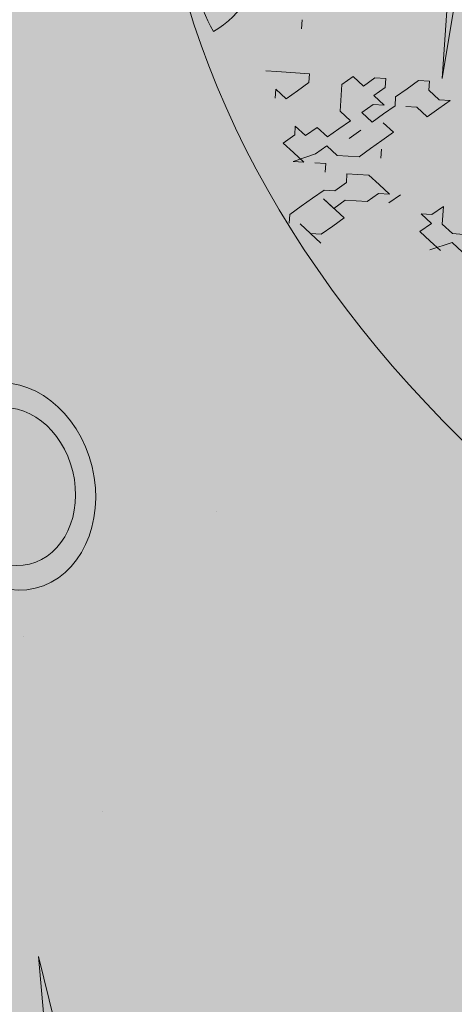
# Model space of a CAD drawing. Units: metres. Extents: x 1405216 to 1405596, y 5222336 to 5222499.
# Drawn here: x 1405247 to 1405248, y 5222471 to 5222473 of the extents above; entities that cross this region are included whole.
import ezdxf

# ---------------------------------------------------------------- set-up
doc = ezdxf.new("R2010")
doc.units = ezdxf.units.M
doc.header["$LTSCALE"] = 2
doc.layers.get('0').update_dxf_attribs({"lineweight": 9})
for name, color, linetype, lineweight in [('Compo-arbre', 3, 'Continuous', 9), ('Compo-hachures-herbe', 76, 'Continuous', 35), ('Compo-végétation-hachures-Haie-massifs', 7, 'Continuous', 35)]:
    doc.layers.add(name, color=color, linetype=linetype, lineweight=lineweight)
doc.layers.add('Compo-arbre-ombre', color=7, linetype='Continuous', lineweight=9, transparency=0.8)

# ---------------------------------------------------------------- blocks, each defined once
blk = doc.blocks.new('Arbre 6')
at = {"layer": 'Compo-arbre', "ltscale": 0.03}
h = blk.add_hatch(color=88, dxfattribs=at)
h.set_gradient(color1=(19, 76, 0), color2=(223, 255, 127), rotation=90.00000000000003, name='SPHERICAL')
h.paths.add_polyline_path([(0.9002010792019064, 1.651929639320883), (0.3826077606054241, 2.44848456610373), (-0.1459715600367417, 2.656558649975636), (-0.7485998345082407, 2.124846458068646), (-0.87073145317936, 1.43835561991466), (-1.66459728666905, 1.89601481663442), (-1.695128472581018, 1.743463113101029), (-1.756197719311785, 1.3315686102261), (-1.71568425867099, 0.831912134669551), (-2.148160123267189, 1.007975449652008), (-1.92412955436248, 0.4009885086389886), (-2.397393873369765, -0.1329506259816071), (-2.611132799532243, -0.1634617838889199), (-2.702733232233186, -0.6516321385450965), (-2.366862687399589, -1.109295421384445), (-2.351593657048397, -1.582212240132208), (-1.66459728666905, -1.551701082195791), (-1.618797070289475, -2.26870307825709), (-0.6264957152316128, -2.145138404931345), (-0.4182704146378455, -2.689329648174748), (0.4421989156971904, -2.406001245882067), (0.8696698932317304, -2.421254781790481), (1.816198531304508, -2.16191606856853), (1.602466479932446, -1.734763943665598), (2.106268859758529, -1.139806579320862), (1.816198531304508, -0.7584191482336564), (1.510866047231502, -0.499080435011706), (1.602466479932446, -0.3312711094503129), (2.014668427115794, -0.3007599515138963), (2.426870374240934, 0.09588101545261907), (2.289469725160416, 0.5382866762639651), (1.938337024766042, 0.5077755183275485), (1.968868210736218, 1.255288672325264), (1.541404108050301, 1.468866777851076), (1.40400345902799, 1.712951955164613), (1.167460672498237, 1.840267698961839)])
at = {"layer": 'Compo-arbre-ombre'}
h = blk.add_hatch(color=256, dxfattribs=at)
h.dxf.hatch_style = 1
edge = h.paths.add_edge_path()
edge.add_ellipse((0.1064876280725002, 0.2527632731944323), major_axis=(-1.903938438340646, -2.365398162841732), ratio=0.8247963859111981, start_angle=0, end_angle=360)
at = {"layer": 'Compo-arbre', "color": 88, "linetype": 'Continuous'}
for p, q in [((-0.3663123072025201, 2.736019465851882), (-0.3663123072025201, 2.764241545851974)), ((-0.4509788672025934, 2.736019465851882), (-0.4227566272024887, 2.736019465851882)), ((-0.4227566272024887, 2.736019465851882), (-0.4509788672025934, 2.707797225851891)), ((-0.3663123072025201, 2.651352745851909), (-0.3663123072025201, 2.736019465851882)), ((-0.5920900672025482, 2.707797225851891), (-0.6203123072025392, 2.6795749858519)), ((-0.5638678272025572, 2.6795749858519), (-0.5920900672025482, 2.707797225851891)), ((-0.4509788672025934, 2.707797225851891), (-0.4227566272024887, 2.6795749858519)), ((-0.8178678272024626, 2.6795749858519), (-0.8460900672025673, 2.6795749858519)), ((-0.7896455872025854, 2.651352745851909), (-0.8178678272024626, 2.6795749858519)), ((-0.6203123072025392, 2.6795749858519), (-0.6485345472025301, 2.651352745851909)), ((-0.6485345472025301, 2.651352745851909), (-0.6485345472025301, 2.6795749858519)), ((-0.6485345472025301, 2.6795749858519), (-0.6203123072025392, 2.623130505851918)), ((-0.5638678272025572, 2.651352745851909), (-0.5356455872025663, 2.6795749858519)), ((-0.5356455872025663, 2.6795749858519), (-0.5638678272025572, 2.6795749858519)), ((-0.4227566272024887, 2.6795749858519), (-0.394534547202511, 2.651352745851909)), ((-0.1969788672024606, 2.6795749858519), (-0.2252011072025653, 2.6795749858519)), ((-0.9025345472025492, 2.594908265851927), (-0.8460900672025673, 2.651352745851909)), ((-0.8460900672025673, 2.651352745851909), (-0.8743123072025583, 2.623130505851918)), ((-0.7614233472024807, 2.623130505851918), (-0.7896455872025854, 2.651352745851909)), ((-0.5356455872025663, 2.623130505851918), (-0.5638678272025572, 2.651352745851909)), ((-0.394534547202511, 2.651352745851909), (-0.3663123072025201, 2.651352745851909)), ((-0.8743123072025583, 2.623130505851918), (-0.8743123072025583, 2.594908265851927)), ((-0.7332011072026035, 2.594908265851927), (-0.7614233472024807, 2.623130505851918)), ((-0.6485345472025301, 2.594908265851927), (-0.6485345472025301, 2.623130505851918)), ((-0.6203123072025392, 2.623130505851918), (-0.5920900672025482, 2.594908265851927)), ((-0.5638678272025572, 2.594908265851927), (-0.5356455872025663, 2.623130505851918)), ((-0.8743123072025583, 2.594908265851927), (-0.8460900672025673, 2.566686025851936)), ((-0.8178678272024626, 2.538463785851945), (-0.7614233472024807, 2.594908265851927)), ((-0.7614233472024807, 2.594908265851927), (-0.7896455872025854, 2.566686025851936)), ((-0.7332011072026035, 2.566686025851936), (-0.7332011072026035, 2.594908265851927)), ((-0.6767566272025078, 2.594908265851927), (-0.6485345472025301, 2.594908265851927)), ((-0.5920900672025482, 2.594908265851927), (-0.6203123072025392, 2.566686025851936)), ((-0.5356455872025663, 2.566686025851936), (-0.5638678272025572, 2.594908265851927)), ((-0.8460900672025673, 2.566686025851936), (-0.8178678272024626, 2.538463785851945)), ((-0.7896455872025854, 2.566686025851936), (-0.7614233472024807, 2.538463785851945)), ((-0.7049788672024988, 2.538463785851945), (-0.7332011072026035, 2.566686025851936)), ((-0.6203123072025392, 2.566686025851936), (-0.6203123072025392, 2.510241545851954)), ((-0.5074233472025753, 2.538463785851945), (-0.5356455872025663, 2.566686025851936)), ((-0.4792011072024707, 2.566686025851936), (-0.5074233472025753, 2.538463785851945)), ((-0.394534547202511, 2.566686025851936), (-0.4792011072024707, 2.566686025851936)), ((-0.3663123072025201, 2.538463785851945), (-0.394534547202511, 2.566686025851936)), ((-0.7614233472024807, 2.538463785851945), (-0.7614233472024807, 2.482019465851977)), ((-0.6767566272025078, 2.538463785851945), (-0.7049788672024988, 2.538463785851945)), ((-0.6767566272025078, 2.482019465851977), (-0.6767566272025078, 2.538463785851945)), ((-0.5356455872025663, 2.510241545851954), (-0.5638678272025572, 2.538463785851945)), ((-0.394534547202511, 2.510241545851954), (-0.3663123072025201, 2.538463785851945)), ((-0.6203123072025392, 2.510241545851954), (-0.5920900672025482, 2.482019465851977)), ((-0.5074233472025753, 2.482019465851977), (-0.4792011072024707, 2.510241545851954)), ((-0.4792011072024707, 2.510241545851954), (-0.4509788672025934, 2.482019465851977)), ((-0.3663123072025201, 2.482019465851977), (-0.394534547202511, 2.510241545851954)), ((-0.7614233472024807, 2.482019465851977), (-0.7332011072026035, 2.453797225851872)), ((-0.7049788672024988, 2.453797225851872), (-0.6767566272025078, 2.482019465851977)), ((-0.5920900672025482, 2.482019465851977), (-0.5638678272025572, 2.453797225851872)), ((-0.4792011072024707, 2.453797225851872), (-0.5074233472025753, 2.482019465851977)), ((-0.4509788672025934, 2.482019465851977), (-0.4509788672025934, 2.453797225851872)), ((-0.4509788672025934, 2.453797225851872), (-0.4227566272024887, 2.482019465851977)), ((-0.4227566272024887, 2.482019465851977), (-0.394534547202511, 2.453797225851872)), ((-0.3663123072025201, 2.453797225851872), (-0.3663123072025201, 2.482019465851977)), ((-0.7332011072026035, 2.453797225851872), (-0.7332011072026035, 2.425574985851881)), ((-0.7332011072026035, 2.425574985851881), (-0.7049788672024988, 2.453797225851872)), ((-0.5920900672025482, 2.453797225851872), (-0.6203123072025392, 2.453797225851872)), ((-0.5638678272025572, 2.453797225851872), (-0.5356455872025663, 2.425574985851881)), ((-0.5356455872025663, 2.425574985851881), (-0.5074233472025753, 2.453797225851872)), ((-0.4509788672025934, 2.425574985851881), (-0.4792011072024707, 2.453797225851872)), ((-0.394534547202511, 2.453797225851872), (-0.3663123072025201, 2.453797225851872)), ((-0.7332011072026035, 2.39735274585189), (-0.7614233472024807, 2.425574985851881)), ((-0.4227566272024887, 2.425574985851881), (-0.4509788672025934, 2.425574985851881)), ((-0.394534547202511, 2.39735274585189), (-0.4227566272024887, 2.425574985851881)), ((-0.4509788672025934, 2.39735274585189), (-0.4509788672025934, 2.369130505851899)), ((-0.3663123072025201, 2.369130505851899), (-0.394534547202511, 2.39735274585189)), ((-0.4509788672025934, 2.369130505851899), (-0.4792011072024707, 2.340908265851908)), ((-0.3663123072025201, 2.340908265851908), (-0.3663123072025201, 2.369130505851899)), ((-0.8743123072025583, 2.312686025851917), (-0.8460900672025673, 2.340908265851908)), ((-0.8460900672025673, 2.340908265851908), (-0.8178678272024626, 2.312686025851917)), ((-0.8178678272024626, 2.312686025851917), (-0.7896455872025854, 2.340908265851908)), ((-0.7896455872025854, 2.340908265851908), (-0.7896455872025854, 2.312686025851917)), ((-0.4792011072024707, 2.340908265851908), (-0.4509788672025934, 2.312686025851917)), ((-0.4227566272024887, 2.312686025851917), (-0.394534547202511, 2.340908265851908)), ((-0.394534547202511, 2.340908265851908), (-0.3663123072025201, 2.340908265851908)), ((-0.8743123072025583, 2.256241545851935), (-0.9025345472025492, 2.312686025851917)), ((-0.9025345472025492, 2.284463785851926), (-0.8743123072025583, 2.312686025851917)), ((-0.7896455872025854, 2.312686025851917), (-0.7614233472024807, 2.284463785851926)), ((-0.4509788672025934, 2.312686025851917), (-0.4227566272024887, 2.284463785851926)), ((-0.4227566272024887, 2.284463785851926), (-0.4227566272024887, 2.312686025851917)), ((-0.8178678272024626, 2.284463785851926), (-0.8460900672025673, 2.256241545851935)), ((-0.7614233472024807, 2.284463785851926), (-0.8178678272024626, 2.284463785851926)), ((-0.9025345472025492, 2.228019465851958), (-0.8743123072025583, 2.256241545851935)), ((-0.8460900672025673, 2.256241545851935), (-0.8460900672025673, 2.228019465851958))]:
    blk.add_line(p, q, dxfattribs=at)
at = {"layer": 'Compo-arbre-ombre'}
blk.add_ellipse((0.1064876280725002, 0.2527632731944323), major_axis=(-1.904599988272004, -2.366220053382282), ratio=0.8252393973497706, dxfattribs=at)
blk = doc.blocks.new('Arbre 3')
at = {"layer": 'Compo-arbre'}
h = blk.add_hatch(color=114, dxfattribs=at)
h.dxf.hatch_style = 1
h.paths.add_polyline_path([(-0.6584213748574257, 1.437056599184871), (-1.730039125075564, 1.860386125161313), (-1.865402642055415, 2.032623199833324), (-1.662978767533787, 2.006819898087997), (-1.587186255434062, 1.93022072329768)])
h = blk.add_hatch(color=114, dxfattribs=at)
h.dxf.hatch_style = 1
h.paths.add_polyline_path([(1.969774315250106, -0.4088287839549594), (2.128003120305948, -0.3472861335030757), (2.131747796665877, -0.2262502971570939), (1.03332498925738, -0.2323670079931617)])
at = {"layer": 'Compo-arbre-ombre'}
h = blk.add_hatch(color=7, dxfattribs=at)
h.dxf.hatch_style = 1
edge = h.paths.add_edge_path()
edge.add_arc((-0.09959778801352637, -0.2109822681610815), 2.158743112892571, 0, 360)
h = blk.add_hatch(color=7, dxfattribs=at)
h.dxf.hatch_style = 1
edge = h.paths.add_edge_path()
edge.add_ellipse((-0.6525110503600289, -0.6051959423972246), major_axis=(-2.194744887089633, -1.786306377100405), ratio=0.8185560995408224, start_angle=0, end_angle=360)
at = {"layer": 'Compo-arbre', "color": 7}
for points in [[(-1.865402642055415, 2.032623199833324), (-1.662978767533787, 2.006819898087997), (-1.587186255434062, 1.93022072329768), (-0.6584213748574257, 1.437056599184871), (-1.730039125075564, 1.860386125161313)], [(1.969774315250106, -0.4088287839549594), (2.128003120305948, -0.3472861335030757), (2.131747796665877, -0.2262502971570939), (1.03332498925738, -0.2323670079931617)]]:
    blk.add_lwpolyline(points, close=True, dxfattribs=at)
for radius in [0.2333093158353986, 0.1780180324647788]:
    blk.add_circle((0, 0), radius, dxfattribs=at)
blk = doc.blocks.new('A$C2605779F')
at = {"color": 86}
for centre, major_axis, ratio, start_param, end_param in [((0.7200563844482986, 1.372477752141094), (-0.3350012754075752, -0.3350012754075752), 0.9999999999999131, 3.775718678604894, 4.920604627564515), ((0.4707980610064624, 1.946668823449954), (-0.2464577127038537, -0.2464577127038537), 0.9999999999999608, 0.3476219113207564, 2.095918756478406)]:
    blk.add_ellipse(centre, major_axis=major_axis, ratio=ratio, start_param=start_param, end_param=end_param, dxfattribs=at)

msp = doc.modelspace()

# ---------------------------------------------------------------- hatches: boundary and pattern name
at = {"layer": 'Compo-hachures-herbe'}
h = msp.add_hatch(dxfattribs=at)
h.set_pattern_fill('ALEA', color=256, scale=0.4, angle=89.60795999999999)
h.set_pattern_definition([(41.60795999999997, (0.002736934163263766, 0.3999906363796357), (-0.9658272457917547, 4.701827061184227), [0, -3]), (156.60796, (-0.3477705179485605, -0.1976250636863037), (0.552360753892673, -4.768112580419753), [0, -5]), (242.60796, (-0.3477705179485605, -0.1976250636863037), (4.795028436244549, 0.2184085108326601), [0, -4]), (269.60796, (0.3450335837852967, -0.202365572693332), (4.17324623138235, 2.371500764126167), [0, -4]), (163.60796, (-0.01094773665305506, -1.599962545518543), (1.129330290051451, -4.665255949888526), [0, -4]), (15.60796000000006, (-0.01094773665305506, -1.599962545518543), (1.193065542544092, 4.649364966658561), [0, -4]), (141.60796, (1.391082075794148, 0.7905002547178455), (-0.7005388273921236, -4.74860456695586), [0, -5]), (29.60796000000001, (-1.380134339141093, 0.8094622908006974), (0.03284321102896159, 4.799887634673055), [0, -4]), (264.60796, (-1.380134339141093, 0.8094622908006974), (4.364055680058511, 1.998754112778016), [0, -4]), (203.60796, (-1.03783768951906, 0.2071060817277297), (-0.5343881707922897, -4.770160297612153), [0, -2]), (337.60796, (1.040574623682324, 0.192884554651906), (3.802583371982823, 2.929225099086399), [0, -2.48])])
edge = h.paths.add_edge_path()
edge.add_line((1405245.001270989, 5222478.962533121), (1405233.267089882, 5222446.211860564))
edge.add_arc((1405229.919448502, 5222453.477760177), 8.000000000018193, 294.7370944317043, 311.5525713268544)
edge.add_line((1405235.225904246, 5222447.49098079), (1405238.327254609, 5222450.239900933))
edge.add_arc((1405243.633710354, 5222444.253121544), 8.000000001547258, 70.28441437466171, 131.5525713192537, ccw=False)
edge.add_line((1405246.332521116, 5222451.784152051), (1405246.399991385, 5222451.972427813))
edge.add_line((1405246.399991385, 5222451.972427813), (1405246.602402193, 5222452.537255101))
edge.add_line((1405246.602402193, 5222452.537255101), (1405246.593764308, 5222452.540350563))
edge.add_line((1405246.593764308, 5222452.540350563), (1405246.413906076, 5222452.846752993))
edge.add_arc((1405248.138704893, 5222453.859209928), 2.000000000596828, 164.4270013941692, 210.4129347622418, ccw=False)
edge.add_line((1405246.212126509, 5222454.396141703), (1405247.807793727, 5222460.121595302))
edge.add_line((1405247.807793727, 5222460.121595302), (1405249.612336398, 5222464.109140015))
edge.add_line((1405249.612336398, 5222464.109140015), (1405251.128884917, 5222470.789637925))
edge.add_arc((1405249.178509077, 5222471.232395282), 1.999999998882062, 347.2099776734621, 406.9900550497748)
edge.add_line((1405250.542759661, 5222472.69486591), (1405248.66876151, 5222474.443005683))
edge.add_arc((1405250.033012096, 5222475.905476311), 1.999999999482887, 161.3710971614333, 226.9900550205102, ccw=False)
edge.add_line((1405248.137797315, 5222476.544351052), (1405248.549732081, 5222477.766350937))
edge.add_line((1405248.549732081, 5222477.766350937), (1405245.001270989, 5222478.962533121))
at = {"layer": 'Compo-végétation-hachures-Haie-massifs'}
h = msp.add_hatch(dxfattribs=at)
h.set_pattern_fill('BOIS', color=256, scale=0.4999999999999998, angle=-150.7639041980383)
h.set_pattern_definition([(209.2360958019617, (-0.02932416465933879, 0.2482743357795051), (0.9768189899686325, -1.745229114138501), [0.1913416999999999, -1.808658299999999]), (209.2360958019617, (0.1962917174537162, -0.1548212327130645), (0.9768189899686325, -1.745229114138501), [0.1913416999999999, -1.808658299999999]), (299.2360958019617, (0.1548212327130645, 0.1962917174537162), (1.745229114138501, 0.9768189899686324), [0.1913416999999999, -1.808658299999999]), (299.2360958019617, (-0.2482743357795051, -0.02932416465933879), (1.745229114138501, 0.9768189899686324), [0.1913416999999999, -1.808658299999999]), (254.2360958019617, (-0.1962917174537162, 0.1548212327130645), (1.745229037166151, 0.9768189468865794), [0.1913416999999999, -2.637085399999999]), (254.2360958019617, (0.2482743357795051, 0.02932416465933879), (1.745229037166151, 0.9768189468865794), [0.1913416999999999, -2.637085399999999]), (164.2360958019617, (0.1548212327130645, 0.1962917174537162), (-1.745229037166151, -0.9768189468865794), [0.1913416999999999, -2.637085399999999]), (164.2360958019617, (0.02932416465933879, -0.2482743357795051), (-1.745229037166151, -0.9768189468865794), [0.1913416999999999, -2.637085399999999]), (209.2360958019617, (-0.4363072785346253, -0.2442047474921581), (0.9768189899686325, -1.745229114138501), [0, -1.999999999999999]), (209.2360958019617, (0.4363072785346253, 0.2442047474921581), (0.9768189899686325, -1.745229114138501), [0, -1.999999999999999]), (209.2360958019617, (0.2442047474921581, -0.4363072785346253), (0.9768189899686325, -1.745229114138501), [0, -1.999999999999999]), (209.2360958019617, (-0.2442047474921581, 0.4363072785346253), (0.9768189899686325, -1.745229114138501), [0, -1.999999999999999]), (209.2360958019617, (0.4999555591619394, -0.006666125138517415), (0.9768189899686325, -1.745229114138501), [0, -1.999999999999999]), (209.2360958019617, (0.2557508116697813, 0.4296411533961079), (0.9768189899686325, -1.745229114138501), [0, -1.999999999999999]), (209.2360958019617, (-0.2557508116697813, -0.4296411533961079), (0.9768189899686325, -1.745229114138501), [0, -1.999999999999999]), (209.2360958019617, (-0.4999555591619394, 0.006666125138517415), (0.9768189899686325, -1.745229114138501), [0, -1.999999999999999]), (209.2360958019617, (0.4296411533961079, -0.2557508116697813), (0.9768189899686325, -1.745229114138501), [0, -1.999999999999999]), (209.2360958019617, (0.006666125138517415, 0.4999555591619394), (0.9768189899686325, -1.745229114138501), [0, -1.999999999999999]), (209.2360958019617, (-0.006666125138517415, -0.4999555591619394), (0.9768189899686325, -1.745229114138501), [0, -1.999999999999999]), (209.2360958019617, (-0.4296411533961079, 0.2557508116697813), (0.9768189899686325, -1.745229114138501), [0, -1.999999999999999])])
edge = h.paths.add_edge_path()
edge.add_line((1405254.364077769, 5222474.223407595), (1405254.843233824, 5222475.644818682))
edge.add_line((1405254.843233824, 5222475.644818682), (1405248.549732081, 5222477.766350937))
edge.add_line((1405248.549732081, 5222477.766350937), (1405248.137797315, 5222476.544351052))
edge.add_arc((1405250.033012095, 5222475.905476311), 1.999999999044598, 161.3710971529106, 226.9900550351425)
edge.add_line((1405248.66876151, 5222474.443005683), (1405250.542759661, 5222472.69486591))
edge.add_arc((1405249.178509079, 5222471.232395283), 1.999999996260757, -12.790022368799214, 46.99005508034952, ccw=False)
edge.add_line((1405251.128884917, 5222470.789637925), (1405249.612336398, 5222464.109140015))
edge.add_line((1405249.612336398, 5222464.109140015), (1405247.807793727, 5222460.121595302))
edge.add_line((1405247.807793727, 5222460.121595302), (1405246.212126509, 5222454.396141703))
edge.add_arc((1405248.138704893, 5222453.859209928), 2.000000000433171, 164.4270013923785, 210.4129347622419)
edge.add_line((1405246.413906076, 5222452.846752993), (1405246.593764308, 5222452.540350563))
edge.add_line((1405246.593764308, 5222452.540350563), (1405254.364077769, 5222474.223407595))

# ---------------------------------------------------------------- block references
at = {"layer": 'Compo-arbre'}
for name, p, xscale, yscale, zscale, rotation in [('A$C2605779F', (1405248.634904883, 5222472.534860919), 0.7000000000000001, 0.81, 0.008100000000000001, 59.11669262386425), ('Arbre 6', (1405250.134163369, 5222473.424105581), 0.7, 0.864, 1.632, 86.37358138786104)]:
    msp.add_blockref(name, p, dxfattribs=dict(at, xscale=xscale, yscale=yscale, zscale=zscale, rotation=rotation))
at = {"layer": 'Compo-arbre', "yscale": 0.8, "zscale": 1.7, "rotation": 283.5887848648922}
msp.add_blockref('Arbre 3', (1405247.164757377, 5222472.392224685), dxfattribs=at)

doc.saveas('drawing.dxf')
